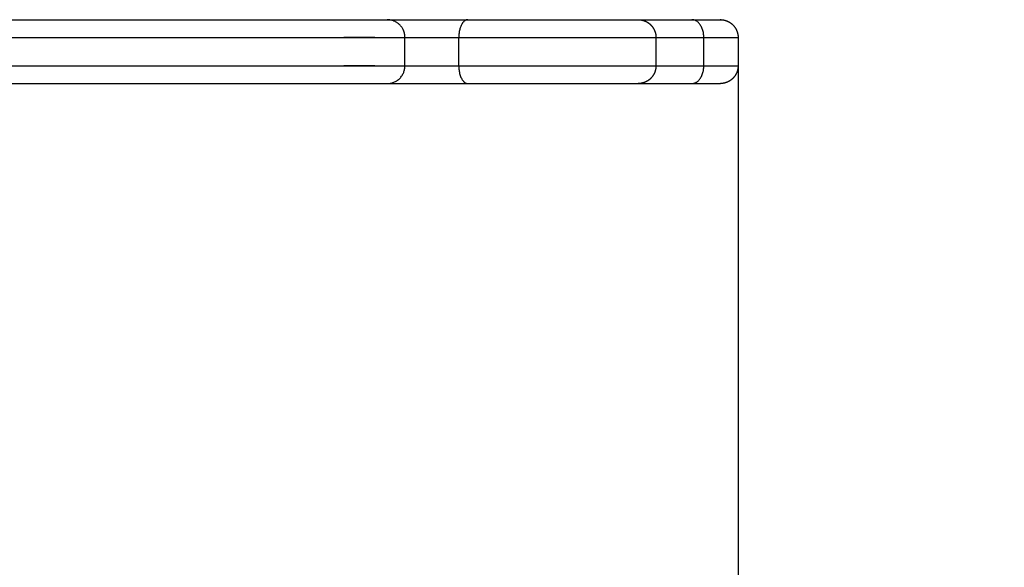
# Model space of a CAD drawing. Units: millimetres. Extents: x 102.2 to 110, y 1463.1 to 1475.4.
# Drawn here: x 108.2 to 108.5, y 1466.1 to 1466.2 of the extents above; entities that cross this region are included whole.
import ezdxf

# ---------------------------------------------------------------- set-up
doc = ezdxf.new("R2010")
doc.units = ezdxf.units.MM
doc.header["$PDSIZE"] = -1
doc.layers.add('DIASTASEIS', color=253, linetype='Continuous', lineweight=5)
doc.styles.get("Standard").update_dxf_attribs({"font": 'ARIALN.TTF'})
doc.dimstyles.get("Standard").update_dxf_attribs({"dimtxt": 0.18, "dimasz": 0.15, "dimexe": 0.1, "dimexo": 0, "dimgap": 0.09, "dimtad": 0, "dimtih": 1, "dimtoh": 1, "dimzin": 0, "dimdsep": 46, "dimtxsty": 'Standard', "dimblk": 'OBLIQUE', "dimcen": 0.09, "dimadec": 0, "dimazin": 0, "dimtfac": 1, "dimtofl": 0, "dimtmove": 0, "dimatfit": 3, "dimldrblk": 'OBLIQUE', "dimfxl": 1, "dimtolj": 1, "dimtzin": 0, "dimarcsym": 0})

# ---------------------------------------------------------------- blocks, each defined once
blk = doc.blocks.new('_Oblique')
at = {"color": 0, "linetype": 'ByBlock', "lineweight": -2}
blk.add_line((-0.5, -0.5), (0.5, 0.5), dxfattribs=at)
blk = doc.blocks.new('*D78')
at = {"layer": 'Defpoints', "color": 0}
for p in [(108.44079, 1466.21162), (105.68079, 1465.94862), (108.44079, 1463.98)]:
    blk.add_point(p, dxfattribs=at)
at = {"layer": 'DIASTASEIS', "color": 0, "lineweight": -2}
for p, q in [((108.44079, 1466.21162), (108.44079, 1463.88)), ((105.68079, 1465.94862), (105.68079, 1463.88)), ((105.68079, 1463.98), (106.77808, 1463.98)), ((108.44079, 1463.98), (107.3435, 1463.98))]:
    blk.add_line(p, q, dxfattribs=at)
at = {"layer": 'DIASTASEIS', "color": 0, "linetype": 'ByBlock', "lineweight": -2, "xscale": 0.15, "yscale": 0.15, "zscale": 0.15, "rotation": 180}
blk.add_blockref('_Oblique', (105.68079, 1463.98), dxfattribs=at)
at = {"layer": 'DIASTASEIS', "color": 0, "linetype": 'ByBlock', "lineweight": -2, "xscale": 0.15, "yscale": 0.15, "zscale": 0.15}
blk.add_blockref('_Oblique', (108.44079, 1463.98), dxfattribs=at)
at = {"layer": 'DIASTASEIS', "color": 0, "insert": (107.06079, 1463.98), "char_height": 0.18, "attachment_point": 5}
blk.add_mtext('\\A1;2.80', dxfattribs=at)
blk = doc.blocks.new('G423')
at = {"lineweight": -3}
for points, knots in [([(1668.31567, 2359.92545), (1668.31718, 2359.92545), (1668.32052, 2359.92545), (1668.32663, 2359.92545), (1668.33402, 2359.92545), (1668.34237, 2359.92545), (1668.35154, 2359.92545), (1668.36131, 2359.92545), (1668.37229, 2359.92545), (1668.38439, 2359.92545), (1668.39745, 2359.92545), (1668.41125, 2359.92545), (1668.42562, 2359.92545), (1668.44129, 2359.92545), (1668.45814, 2359.92545), (1668.47602, 2359.92545), (1668.49383, 2359.92545), (1668.5056, 2359.92545), (1668.51146, 2359.92545), (1668.51314, 2359.92545), (1668.51638, 2359.92545), (1668.52038, 2359.92545), (1668.52304, 2359.92545), (1668.52373, 2359.92545), (1668.52377, 2359.92545)], [0, 0, 0, 0, 18.177827, 36.355654, 54.533481, 72.711308, 87.794169, 102.87703, 117.959892, 133.042753, 147.998807, 162.954861, 177.910916, 192.86697, 210.728286, 228.589601, 246.450917, 264.312233, 264.312233, 264.312233, 269.420933, 274.529633, 279.638334, 284.747034, 284.747034, 284.747034, 284.747034]), ([(1668.54651, 2359.92545), (1668.54784, 2359.92545), (1668.55073, 2359.92545), (1668.55541, 2359.92545), (1668.55998, 2359.92545), (1668.56266, 2359.92545), (1668.56385, 2359.92545), (1668.57454, 2359.92545), (1668.58399, 2359.92545), (1668.59186, 2359.92545), (1668.59279, 2359.92545), (1668.59408, 2359.92545), (1668.59449, 2359.92545), (1668.59449, 2359.92545)], [0, 0, 0, 0, 4.636247, 9.272495, 13.908742, 18.544989, 18.544989, 18.544989, 60.227628, 60.227628, 60.227628, 65.150627, 69.262807, 69.262807, 69.262807, 69.262807]), ([(1668.31567, 2359.90745), (1668.31718, 2359.90745), (1668.32052, 2359.90745), (1668.32663, 2359.90745), (1668.33402, 2359.90745), (1668.34237, 2359.90745), (1668.35154, 2359.90745), (1668.36131, 2359.90745), (1668.37229, 2359.90745), (1668.38439, 2359.90745), (1668.39745, 2359.90745), (1668.41125, 2359.90745), (1668.42562, 2359.90745), (1668.44129, 2359.90745), (1668.45814, 2359.90745), (1668.47602, 2359.90745), (1668.49383, 2359.90745), (1668.5056, 2359.90745), (1668.51146, 2359.90745), (1668.51314, 2359.90745), (1668.51638, 2359.90745), (1668.52038, 2359.90745), (1668.52304, 2359.90745), (1668.52373, 2359.90745), (1668.52377, 2359.90745)], [0, 0, 0, 0, 18.177827, 36.355654, 54.533481, 72.711308, 87.794169, 102.87703, 117.959892, 133.042753, 147.998807, 162.954861, 177.910916, 192.86697, 210.728286, 228.589601, 246.450917, 264.312233, 264.312233, 264.312233, 269.420933, 274.529633, 279.638334, 284.747034, 284.747034, 284.747034, 284.747034]), ([(1668.54651, 2359.90745), (1668.54784, 2359.90745), (1668.55073, 2359.90745), (1668.55541, 2359.90745), (1668.55998, 2359.90745), (1668.56266, 2359.90745), (1668.56385, 2359.90745), (1668.57454, 2359.90745), (1668.58399, 2359.90745), (1668.59186, 2359.90745), (1668.59279, 2359.90745), (1668.59408, 2359.90745), (1668.59449, 2359.90745), (1668.59449, 2359.90745)], [0, 0, 0, 0, 4.636247, 9.272495, 13.908742, 18.544989, 18.544989, 18.544989, 60.227628, 60.227628, 60.227628, 65.150627, 69.262807, 69.262807, 69.262807, 69.262807])]:
    blk.add_open_spline(points, degree=3, knots=knots, dxfattribs=at)
for points, weights in [([(1668.52823, 2359.92272), (1668.52684, 2359.92545), (1668.52377, 2359.92545)], [0.874942174358, 0.797586303286, 1]), ([(1668.54586, 2359.92529), (1668.54393, 2359.92431), (1668.54393, 2359.92045)], [0.915948254272, 0.757963034139, 1]), ([(1668.54651, 2359.92545), (1668.54618, 2359.92545), (1668.54586, 2359.92529)], [1, 0.949143746963, 0.915948254272]), ([(1668.60958, 2359.92545), (1668.61763, 2359.92545), (1668.61763, 2359.92545)], [1, 0.916022210541, 1]), ([(1668.61297, 2359.92045), (1668.61297, 2359.92545), (1668.60958, 2359.92545)], [1, 0.707106781186, 1]), ([(1668.52877, 2359.92045), (1668.52877, 2359.92165), (1668.52823, 2359.92272)], [1, 0.909520477901, 0.874942174358]), ([(1668.61297, 2359.92045), (1668.62263, 2359.92045), (1668.62263, 2359.92045)], [1, 0.877811404552, 0.918312360122]), ([(1668.52377, 2359.90745), (1668.52877, 2359.90745), (1668.52877, 2359.91245)], [1, 0.707106781187, 1]), ([(1668.54393, 2359.91245), (1668.54393, 2359.90745), (1668.54651, 2359.90745)], [1, 0.707106781187, 1]), ([(1668.60958, 2359.90745), (1668.61297, 2359.90745), (1668.61297, 2359.91245)], [1, 0.707106780999, 1]), ([(1668.61297, 2359.91245), (1668.62263, 2359.91245), (1668.62263, 2359.91245)], [1, 0.877811404552, 0.918312360122]), ([(1668.60958, 2359.90745), (1668.61763, 2359.90745), (1668.61763, 2359.90745)], [1, 0.916022210541, 1])]:
    blk.add_rational_spline(points, weights, degree=2, dxfattribs=at)
for points, weights, degree, knots in [([(1668.52377, 2359.92545), (1668.52402, 2359.92545), (1668.53158, 2359.92545), (1668.53914, 2359.92545), (1668.54651, 2359.92545)], [1, 0.867235237745, 1, 0.867235237745, 1], 2, [0, 0, 0, 15.635047, 15.635047, 31.270095, 31.270095, 31.270095]), ([(1668.59449, 2359.92545), (1668.59453, 2359.92545), (1668.59461, 2359.92545), (1668.59469, 2359.92545), (1668.59474, 2359.92545), (1668.59489, 2359.92544), (1668.59499, 2359.92543), (1668.5952, 2359.92541), (1668.5953, 2359.92539), (1668.59572, 2359.92531), (1668.59603, 2359.92522), (1668.59697, 2359.92485), (1668.59755, 2359.92447), (1668.59803, 2359.92399), (1668.59901, 2359.92301), (1668.59949, 2359.92176), (1668.59949, 2359.92045)], [1, 1, 1, 1, 1, 1, 1, 1, 1, 1, 1, 1, 1, 1, 1, 1.05719095843, 1.17157287528], 3, [0, 0, 0, 0, 0.113005, 0.113005, 0.263687, 0.263687, 0.572048, 0.572048, 0.887043, 0.887043, 1.868779, 1.868779, 3.942862, 3.942862, 3.942862, 7.97159, 7.97159, 7.97159, 7.97159]), ([(1668.61763, 2359.92545), (1668.61763, 2359.92545), (1668.61778, 2359.92545), (1668.61782, 2359.92545), (1668.61787, 2359.92545), (1668.61803, 2359.92544), (1668.61813, 2359.92543), (1668.61833, 2359.92541), (1668.61843, 2359.92539), (1668.61885, 2359.92531), (1668.61917, 2359.92522), (1668.6201, 2359.92485), (1668.62068, 2359.92447), (1668.62116, 2359.92399), (1668.62214, 2359.92301), (1668.62263, 2359.92176), (1668.62263, 2359.92045)], [1, 1, 1, 1, 1, 1, 1, 1, 1, 1, 1, 1, 1, 1, 1, 1.05719095846, 1.17157287538], 3, [0, 0, 0, 0, 0.000221, 0.000221, 0.15534, 0.15534, 0.472781, 0.472781, 0.797051, 0.797051, 1.807694, 1.807694, 3.942853, 3.942853, 3.942853, 7.971573, 7.971573, 7.971573, 7.971573]), ([(1668.31083, 2359.92045), (1668.35212, 2359.92045), (1668.51236, 2359.92045), (1668.52831, 2359.92045), (1668.52877, 2359.92045)], [1, 1, 1, 0.7768404199, 1], 2, [0, 0, 0, 10.004349, 10.004349, 284.747034, 284.747034, 284.747034]), ([(1668.52877, 2359.92045), (1668.52894, 2359.92045), (1668.53398, 2359.92045), (1668.53902, 2359.92045), (1668.54393, 2359.92045)], [1, 0.867235237745, 1, 0.867235237745, 1], 2, [0, 0, 0, 15.635047, 15.635047, 31.270095, 31.270095, 31.270095]), ([(1668.54393, 2359.92045), (1668.55611, 2359.92045), (1668.56705, 2359.92045), (1668.58371, 2359.92045), (1668.59598, 2359.92045), (1668.59949, 2359.92045), (1668.59949, 2359.92045)], [1, 0.814936939609, 1, 0.990560465997, 1, 0.904389120766, 0.896757729576], 2, [0, 0, 0, 21.508181, 21.508181, 58.960876, 58.960876, 69.468567, 69.468567, 69.468567]), ([(1668.31083, 2359.91245), (1668.35212, 2359.91245), (1668.51236, 2359.91245), (1668.52831, 2359.91245), (1668.52877, 2359.91245)], [1, 1, 1, 0.7768404199, 1], 2, [0, 0, 0, 10.004349, 10.004349, 284.747034, 284.747034, 284.747034]), ([(1668.52877, 2359.91245), (1668.52894, 2359.91245), (1668.53398, 2359.91245), (1668.53902, 2359.91245), (1668.54393, 2359.91245)], [1, 0.867235237745, 1, 0.867235237745, 1], 2, [0, 0, 0, 15.635047, 15.635047, 31.270095, 31.270095, 31.270095]), ([(1668.54393, 2359.91245), (1668.55611, 2359.91245), (1668.56705, 2359.91245), (1668.58371, 2359.91245), (1668.59598, 2359.91245), (1668.5995, 2359.91245), (1668.59949, 2359.91245)], [1, 0.814936939609, 1, 0.990560465997, 1, 0.904344299675, 0.896750593923], 2, [0, 0, 0, 21.508181, 21.508181, 58.960876, 58.960876, 69.473493, 69.473493, 69.473493]), ([(1668.59949, 2359.91245), (1668.59949, 2359.91115), (1668.59901, 2359.90989), (1668.59803, 2359.90892), (1668.59755, 2359.90844), (1668.59697, 2359.90806), (1668.59603, 2359.90769), (1668.59572, 2359.9076), (1668.5953, 2359.90752), (1668.5952, 2359.9075), (1668.59499, 2359.90748), (1668.59489, 2359.90747), (1668.59474, 2359.90746), (1668.59469, 2359.90746), (1668.59461, 2359.90746), (1668.59453, 2359.90745), (1668.59449, 2359.90745)], [1, 0.90236892705, 0.853553390575, 0.853553390575, 0.853553390575, 0.853553390575, 0.853553390575, 0.853553390575, 0.853553390575, 0.853553390575, 0.853553390575, 0.853553390575, 0.853553390575, 0.853553390575, 0.853553390575, 0.853553390575, 0.853553390575], 3, [0, 0, 0, 0, 4.028728, 4.028728, 4.028728, 6.10281, 6.10281, 7.084547, 7.084547, 7.399541, 7.399541, 7.707903, 7.707903, 7.858585, 7.858585, 7.97159, 7.97159, 7.97159, 7.97159]), ([(1668.62263, 2359.91245), (1668.62263, 2359.91115), (1668.62214, 2359.90989), (1668.62116, 2359.90892), (1668.62068, 2359.90844), (1668.6201, 2359.90806), (1668.61917, 2359.90769), (1668.61885, 2359.9076), (1668.61843, 2359.90752), (1668.61833, 2359.9075), (1668.61813, 2359.90748), (1668.61803, 2359.90747), (1668.61787, 2359.90746), (1668.61782, 2359.90746), (1668.61774, 2359.90746), (1668.61766, 2359.90745), (1668.61763, 2359.90745)], [0.918312360122, 0.828656539054, 0.78382862852, 0.78382862852, 0.78382862852, 0.78382862852, 0.78382862852, 0.78382862852, 0.78382862852, 0.78382862852, 0.78382862852, 0.78382862852, 0.78382862852, 0.78382862852, 0.78382862852, 0.78382862852, 0.78382862852], 3, [0, 0, 0, 0, 4.02872, 4.02872, 4.02872, 6.10279, 6.10279, 7.084517, 7.084517, 7.399509, 7.399509, 7.707868, 7.707868, 7.858548, 7.858548, 7.971552, 7.971552, 7.971552, 7.971552]), ([(1668.52377, 2359.90745), (1668.52402, 2359.90745), (1668.53158, 2359.90745), (1668.53914, 2359.90745), (1668.54651, 2359.90745)], [1, 0.867235237745, 1, 0.867235237745, 1], 2, [0, 0, 0, 15.635047, 15.635047, 31.270095, 31.270095, 31.270095])]:
    blk.add_rational_spline(points, weights, degree=degree, knots=knots, dxfattribs=at)
for points in [[(1668.59449, 2359.92545), (1668.60204, 2359.92545), (1668.60958, 2359.92545)], [(1668.52877, 2359.91245), (1668.52877, 2359.91645), (1668.52877, 2359.92045)], [(1668.54393, 2359.91245), (1668.54393, 2359.91645), (1668.54393, 2359.92045)], [(1668.59949, 2359.92045), (1668.60623, 2359.92045), (1668.61297, 2359.92045)], [(1668.59949, 2359.92045), (1668.59949, 2359.91645), (1668.59949, 2359.91245)], [(1668.61297, 2359.91245), (1668.61297, 2359.91645), (1668.61297, 2359.92045)], [(1668.62263, 2359.92045), (1668.62263, 2359.91645), (1668.62263, 2359.91245)], [(1668.59949, 2359.91245), (1668.60623, 2359.91245), (1668.61297, 2359.91245)], [(1668.59449, 2359.90745), (1668.60204, 2359.90745), (1668.60958, 2359.90745)]]:
    blk.add_open_spline(points, degree=2, dxfattribs=at)

msp = doc.modelspace()

# ---------------------------------------------------------------- block references
msp.add_blockref('G423', (-1560.18184, -893.70083))

# ---------------------------------------------------------------- dimensions: what is measured, and where the dimension line sits
at = {"layer": 'DIASTASEIS'}
dim = msp.add_linear_dim(base=(108.44079, 1463.98), p1=(105.68079, 1465.94862), p2=(108.44079, 1466.21162), dimstyle='Standard', override={"dimrnd": 0.1}, dxfattribs=at)
dim.commit()
dim.dimension.update_dxf_attribs({"geometry": '*D78', "text_midpoint": (107.06079, 1463.98)})

doc.saveas('drawing.dxf')
